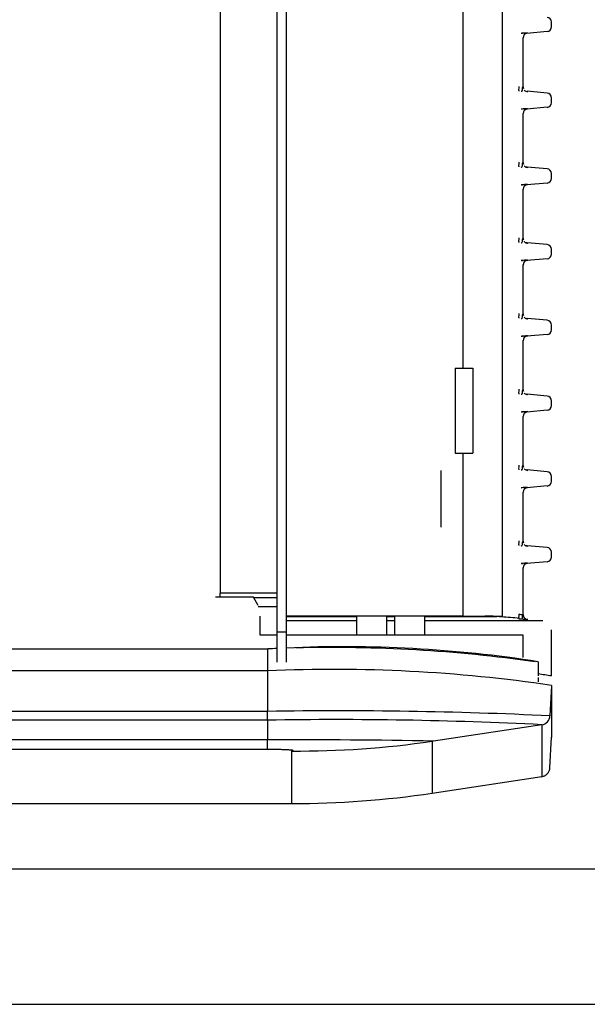
# Model space of a CAD drawing. Extents: x 40 to 193, y 48 to 252.
# Drawn here: x 173 to 179, y 143 to 153 of the extents above; entities that cross this region are included whole.
import ezdxf

# ---------------------------------------------------------------- set-up
doc = ezdxf.new("R2010")
doc.units = 0
for name, color, linetype in [('____MSBR', 7, 'CONTINUOUS'), ('____MSBR_14', 7, 'CONTINUOUS'), ('____MSBR_15', 7, 'CONTINUOUS'), ('____MSBR_38', 7, 'CONTINUOUS'), ('____MSBR_48', 7, 'CONTINUOUS'), ('____MSBR_49', 7, 'CONTINUOUS'), ('DEFAULT', 7, 'CONTINUOUS')]:
    doc.layers.add(name, color=color, linetype=linetype)

# ---------------------------------------------------------------- blocks, each defined once
blk = doc.blocks.new('SE1')
at = {"layer": '____MSBR', "color": 7, "linetype": 'CONTINUOUS'}
for p, q in [((175.92, 147.344), (175.52, 147.344)), ((175.97, 147.257), (175.92, 147.344)), ((141.045, 146.798), (176.07, 146.798)), ((176.07, 146.798), (176.07, 146.565)), ((176.07, 146.565), (140.745, 146.565)), ((176.07, 146.565), (176.07, 146.138)), ((179.07, 146.412), (179.054, 146.09)), ((179.07, 146.412), (179.07, 145.863)), ((176.07, 146.138), (140.745, 146.138)), ((176.07, 146.044), (176.07, 146.138)), ((176.07, 146.044), (140.745, 146.044)), ((176.07, 146.044), (176.07, 145.836)), ((178.969, 145.997), (177.822, 145.825)), ((178.969, 145.997), (178.969, 145.449)), ((176.07, 145.836), (123.019, 145.836)), ((176.07, 145.736), (176.07, 145.836)), ((177.822, 145.825), (177.808, 145.823)), ((177.808, 145.823), (177.808, 145.274)), ((179.054, 145.542), (179.07, 145.864)), ((176.07, 145.736), (170.849, 145.736)), ((176.325, 145.164), (176.325, 145.72)), ((177.808, 145.274), (178.969, 145.449)), ((171.929, 145.164), (176.325, 145.164))]:
    blk.add_line(p, q, dxfattribs=at)
for centre, radius, start, end in [((176.746, 131.463), 15.35, 92.147, 92.5208), ((176.746, 131.463), 15.35, 81.9426, 91.4033), ((176.777, 130.874), 15.707, 81.6022, 92.5768), ((176.804, 98.752), 47.392, 87.2792, 90.8868), ((176.81, 103.027), 43.024, 87.1248, 90.9856), ((178.954, 146.095), 0.1, 278.5153, 357.0322), ((176.446, 68.506), 77.331, 88.9806, 90.27824), ((176.394, 155.434), 9.715, 269.5884, 278.3671), ((176.325, 155.164), 10, 270, 278.5308)]:
    blk.add_arc(centre, radius, start, end, dxfattribs=at)
blk.add_open_spline([(176.325, 145.72), (176.326, 145.72), (176.328, 145.72), (176.332, 145.721), (176.336, 145.721), (176.339, 145.722), (176.341, 145.723), (176.341, 145.724), (176.34, 145.725), (176.338, 145.725), (176.334, 145.726), (176.329, 145.727), (176.322, 145.728), (176.313, 145.729), (176.302, 145.73), (176.289, 145.731), (176.274, 145.732), (176.256, 145.733), (176.235, 145.733), (176.213, 145.734), (176.187, 145.735), (176.16, 145.735), (176.131, 145.736), (176.101, 145.736), (176.081, 145.736), (176.07, 145.736)], degree=3, dxfattribs=at)
blk.add_open_spline([(178.968, 145.448), (178.98, 145.451), (179.001, 145.457), (179.029, 145.479), (179.049, 145.509), (179.052, 145.531), (179.054, 145.543)], degree=3, knots=[0, 0, 0, 0, 0.242349, 0.499983, 0.757626, 1, 1, 1, 1], dxfattribs=at)
at = {"layer": '____MSBR_14', "color": 7, "linetype": 'CONTINUOUS'}
for p, q in [((176.17, 147.031), (176.17, 161.357)), ((176.27, 147.031), (176.27, 161.357)), ((178.554, 147.144), (178.554, 161.244)), ((178.133, 153.664), (178.133, 149.764)), ((178.77, 153.252), (178.77, 153.254)), ((178.77, 152.736), (178.77, 153.252)), ((178.774, 153.271), (178.774, 153.269)), ((178.77, 152.734), (178.77, 152.736)), ((178.809, 152.685), (178.816, 152.684)), ((178.774, 152.471), (178.774, 152.469)), ((178.77, 152.452), (178.77, 152.454)), ((178.77, 151.936), (178.77, 152.452)), ((178.77, 151.934), (178.77, 151.936)), ((178.809, 151.885), (178.816, 151.884)), ((178.77, 151.652), (178.77, 151.654)), ((178.77, 151.136), (178.77, 151.652)), ((178.774, 151.671), (178.774, 151.669)), ((178.77, 151.134), (178.77, 151.136)), ((178.809, 151.085), (178.816, 151.084)), ((178.77, 150.852), (178.77, 150.854)), ((178.77, 150.336), (178.77, 150.852)), ((178.774, 150.871), (178.774, 150.869)), ((178.77, 150.334), (178.77, 150.336)), ((178.809, 150.285), (178.816, 150.284)), ((178.77, 150.052), (178.77, 150.054)), ((178.77, 149.536), (178.77, 150.052)), ((178.774, 150.071), (178.774, 150.069)), ((178.051, 149.764), (178.051, 148.864)), ((178.051, 149.764), (178.24, 149.764)), ((178.24, 149.764), (178.24, 148.864)), ((178.77, 149.534), (178.77, 149.536)), ((178.809, 149.485), (178.816, 149.484)), ((178.77, 149.252), (178.77, 149.254)), ((178.77, 148.736), (178.77, 149.252)), ((178.774, 149.271), (178.774, 149.269)), ((178.051, 148.864), (178.24, 148.864)), ((178.133, 148.864), (178.133, 147.144)), ((178.77, 148.734), (178.77, 148.736)), ((177.901, 148.684), (177.901, 148.084)), ((178.809, 148.685), (178.816, 148.684)), ((178.77, 148.452), (178.77, 148.454)), ((178.77, 147.936), (178.77, 148.452)), ((178.774, 148.471), (178.774, 148.469)), ((178.77, 147.934), (178.77, 147.936)), ((178.809, 147.885), (178.816, 147.884)), ((178.77, 147.652), (178.77, 147.654)), ((178.77, 147.162), (178.77, 147.652)), ((178.774, 147.671), (178.774, 147.669)), ((176.17, 147.244), (175.97, 147.244)), ((175.99, 146.944), (175.99, 147.144)), ((178.133, 147.144), (176.27, 147.144)), ((176.27, 147.14), (177.01, 147.14)), ((176.27, 147.099), (177.01, 147.099)), ((177.01, 147.144), (177.01, 146.944)), ((177.33, 146.944), (177.33, 147.144)), ((177.33, 147.14), (177.41, 147.14)), ((177.33, 147.099), (177.41, 147.099)), ((177.41, 147.144), (177.41, 146.944)), ((177.73, 146.944), (177.73, 147.144)), ((177.73, 147.14), (178.494, 147.14)), ((177.73, 147.099), (178.979, 147.099)), ((178.133, 147.144), (178.554, 147.144)), ((178.77, 147.16), (178.77, 147.162)), ((178.809, 147.111), (178.816, 147.11)), ((176.17, 146.978), (176.17, 147.031)), ((176.17, 146.657), (176.17, 146.978)), ((176.17, 146.978), (176.27, 146.978)), ((176.27, 146.978), (176.27, 147.031)), ((176.27, 146.657), (176.27, 146.978)), ((179.07, 146.512), (179.07, 147)), ((176.17, 146.944), (175.99, 146.944)), ((178.77, 146.944), (176.27, 146.944)), ((178.77, 146.708), (178.77, 146.944)), ((178.931, 146.663), (178.931, 146.512)), ((178.931, 146.495), (178.931, 146.45))]:
    blk.add_line(p, q, dxfattribs=at)
for centre, radius, start, end in [((178.874, 151.787), 1.518, 92.2913, 94.4734), ((178.82, 153.252), 0.05, 95.004, 179.9954), ((178.819, 153.256), 0.0477, 94.5518, 145.4033), ((178.8, 152.868), 0.387, 94.359, 95.0354), ((178.82, 152.736), 0.05, 180.0049, 200.2945), ((178.82, 152.733), 0.0493, 217.2871, 256.684), ((178.819, 152.732), 0.0448, 265.0135, 269.6165), ((178.874, 150.987), 1.518, 92.2913, 94.4734), ((178.82, 152.452), 0.05, 95.004, 179.9954), ((178.819, 152.456), 0.0477, 94.5518, 145.4033), ((178.819, 152.456), 0.0448, 90.3835, 94.9865), ((178.8, 152.068), 0.387, 94.359, 95.0354), ((178.82, 151.936), 0.05, 180.0049, 200.2945), ((178.82, 151.933), 0.0493, 217.2871, 256.684), ((178.819, 151.932), 0.0448, 245.2125, 263.0132), ((178.819, 151.932), 0.0448, 265.0135, 269.6165), ((178.819, 151.932), 0.0448, 265.0135, 269.6165), ((178.874, 150.187), 1.518, 92.2913, 94.4734), ((178.8, 151.268), 0.387, 94.359, 95.0354), ((178.82, 151.652), 0.05, 95.004, 179.9954), ((178.819, 151.656), 0.0477, 94.5518, 145.4033), ((178.819, 151.656), 0.0448, 90.3835, 94.9865), ((178.82, 151.136), 0.05, 180.0049, 200.2945), ((178.82, 151.133), 0.0493, 217.2871, 256.684), ((178.819, 151.132), 0.0448, 245.2125, 262.679), ((178.819, 151.132), 0.0448, 265.0135, 269.6165), ((178.819, 151.132), 0.0448, 265.0135, 269.6165), ((178.874, 149.387), 1.518, 92.2913, 94.4734), ((178.8, 150.468), 0.387, 94.359, 95.0354), ((178.82, 150.852), 0.05, 95.004, 179.9954), ((178.819, 150.856), 0.0477, 94.5518, 145.4033), ((178.819, 150.856), 0.0448, 90.3835, 94.9865), ((178.82, 150.336), 0.05, 180.0049, 200.2945), ((178.82, 150.333), 0.0493, 217.2871, 256.684), ((178.819, 150.332), 0.0448, 245.2125, 262.679), ((178.819, 150.332), 0.0448, 265.0135, 269.6165), ((178.819, 150.332), 0.0448, 265.0135, 269.6165), ((178.874, 148.587), 1.518, 92.2913, 94.4734), ((178.82, 150.052), 0.05, 95.004, 179.9954), ((178.819, 150.056), 0.0477, 94.5518, 145.4033), ((178.819, 150.056), 0.0448, 90.3835, 94.9865), ((178.8, 149.668), 0.387, 94.359, 95.0354), ((178.82, 149.536), 0.05, 180.0049, 200.2945), ((178.82, 149.533), 0.0493, 217.2871, 256.684), ((178.819, 149.532), 0.0448, 245.2125, 262.679), ((178.819, 149.532), 0.0448, 265.0135, 269.6165), ((178.819, 149.532), 0.0448, 265.0135, 269.6165), ((178.874, 147.787), 1.518, 92.2913, 94.4734), ((178.8, 148.868), 0.387, 94.359, 95.0354), ((178.82, 149.252), 0.05, 95.004, 179.9954), ((178.819, 149.256), 0.0477, 94.5518, 145.4033), ((178.819, 149.256), 0.0448, 90.3835, 94.9865), ((178.82, 148.736), 0.05, 180.0049, 200.2945), ((178.82, 148.733), 0.0493, 217.2871, 256.684), ((178.819, 148.732), 0.0448, 245.2125, 262.679), ((178.819, 148.732), 0.0448, 265.0135, 269.6165), ((178.874, 146.987), 1.518, 92.2913, 94.4734), ((178.8, 148.068), 0.387, 94.359, 95.0354), ((178.82, 148.452), 0.05, 95.004, 179.9954), ((178.819, 148.456), 0.0477, 94.5518, 145.4033), ((178.819, 148.456), 0.0448, 90.3835, 94.9865), ((178.819, 148.456), 0.0448, 90.3835, 94.9865), ((178.82, 147.936), 0.05, 180.0049, 200.2945), ((178.82, 147.933), 0.0493, 217.2871, 256.684), ((178.819, 147.932), 0.0448, 245.2125, 262.679), ((178.819, 147.932), 0.0448, 265.0135, 269.6165), ((178.819, 147.932), 0.0448, 265.0135, 269.6165), ((178.874, 146.187), 1.518, 92.2913, 94.4734), ((178.82, 147.652), 0.05, 95.004, 179.9954), ((178.819, 147.656), 0.0477, 94.5518, 145.4033), ((178.819, 147.656), 0.0448, 90.3835, 94.9865), ((178.8, 147.268), 0.387, 94.359, 95.0354), ((178.8, 147.545), 0.387, 258.8092, 265.641), ((178.367, 145.142), 2.002, 85.0026, 90.0002), ((-628.516, -9081.423), 9263.782, 85.0009005, 85.0020721), ((178.874, 148.627), 1.518, 264.3663, 267.8196), ((178.82, 147.162), 0.05, 180.0049, 200.4184), ((178.82, 147.159), 0.0493, 217.287, 256.684), ((178.819, 147.158), 0.0448, 264.5221, 269.6165), ((176.875, 133.378), 13.443, 81.2024, 92.5755), ((176.88, 132.507), 14.175, 81.111, 81.693)]:
    blk.add_arc(centre, radius, start, end, dxfattribs=at)
for centre, major_axis, ratio, start_param, end_param in [((178.82, 153.254), (0.05, 0), 0.999896, 2.480158, 2.787288), ((178.729, 152.74), (-0.0042, -0.0498), 0.086852, 4.719693, 6.265165), ((178.82, 152.454), (0.05, 0), 0.999896, 2.480158, 2.787288), ((178.729, 151.94), (-0.0042, -0.0498), 0.086852, 4.719693, 6.265165), ((178.82, 151.654), (0.05, 0), 0.999896, 2.480158, 2.787288), ((178.729, 151.14), (-0.0042, -0.0498), 0.086852, 4.719693, 6.265165), ((178.82, 150.854), (0.05, 0), 0.999896, 2.480158, 2.787288), ((178.729, 150.34), (-0.0042, -0.0498), 0.086852, 4.719693, 6.265165), ((178.82, 150.054), (0.05, 0), 0.999896, 2.480158, 2.787288), ((178.729, 149.54), (-0.0042, -0.0498), 0.086852, 4.719693, 6.265165), ((178.82, 149.254), (0.05, 0), 0.999896, 2.480158, 2.787288), ((178.729, 148.74), (-0.0042, -0.0498), 0.086852, 4.719693, 6.265165), ((178.82, 148.454), (0.05, 0), 0.999896, 2.480158, 2.787288), ((178.729, 147.94), (-0.0042, -0.0498), 0.086852, 4.719693, 6.265165), ((178.82, 147.654), (0.05, 0), 0.999896, 2.480158, 2.787288), ((178.729, 147.166), (-0.0042, -0.0498), 0.086852, 4.719693, 6.265165), ((178.82, 147.16), (0.05, 0), 0.999896, 3.141593, 3.80302), ((178.82, 147.16), (0.05, 0), 0.999896, 3.85531, 4.626321)]:
    blk.add_ellipse(centre, major_axis=major_axis, ratio=ratio, start_param=start_param, end_param=end_param, dxfattribs=at)
for points, knots in [([(178.762, 153.294), (178.761, 153.295), (178.76, 153.298), (178.755, 153.3), (178.751, 153.299), (178.749, 153.299)], [0.6133041, 0.6133041, 0.6133041, 0.6133041, 0.7234655, 0.8599672, 1, 1, 1, 1]), ([(178.749, 152.688), (178.751, 152.688), (178.755, 152.688), (178.761, 152.691), (178.764, 152.699), (178.764, 152.716), (178.766, 152.728), (178.767, 152.734)], [0, 0, 0, 0, 0.140033, 0.276534, 0.536639, 0.778975, 1, 1, 1, 1]), ([(178.762, 152.494), (178.761, 152.495), (178.76, 152.498), (178.755, 152.5), (178.751, 152.499), (178.749, 152.499)], [0.6133041, 0.6133041, 0.6133041, 0.6133041, 0.7234655, 0.8599672, 1, 1, 1, 1]), ([(178.749, 151.888), (178.751, 151.888), (178.755, 151.888), (178.761, 151.891), (178.764, 151.899), (178.764, 151.916), (178.766, 151.928), (178.767, 151.934)], [0, 0, 0, 0, 0.140033, 0.276534, 0.536639, 0.778975, 1, 1, 1, 1]), ([(178.762, 151.694), (178.761, 151.695), (178.76, 151.698), (178.755, 151.7), (178.751, 151.699), (178.749, 151.699)], [0.6133041, 0.6133041, 0.6133041, 0.6133041, 0.7234655, 0.8599672, 1, 1, 1, 1]), ([(178.749, 151.088), (178.751, 151.088), (178.755, 151.088), (178.761, 151.091), (178.764, 151.099), (178.764, 151.116), (178.766, 151.128), (178.767, 151.134)], [0, 0, 0, 0, 0.140033, 0.276534, 0.536639, 0.778975, 1, 1, 1, 1]), ([(178.762, 150.894), (178.761, 150.895), (178.76, 150.898), (178.755, 150.9), (178.751, 150.899), (178.749, 150.899)], [0.6133041, 0.6133041, 0.6133041, 0.6133041, 0.7234655, 0.8599672, 1, 1, 1, 1]), ([(178.749, 150.288), (178.751, 150.288), (178.755, 150.288), (178.761, 150.291), (178.764, 150.299), (178.764, 150.316), (178.766, 150.328), (178.767, 150.334)], [0, 0, 0, 0, 0.140033, 0.276534, 0.536639, 0.778975, 1, 1, 1, 1]), ([(178.762, 150.094), (178.761, 150.095), (178.76, 150.098), (178.755, 150.1), (178.751, 150.099), (178.749, 150.099)], [0.6133041, 0.6133041, 0.6133041, 0.6133041, 0.7234655, 0.8599672, 1, 1, 1, 1]), ([(178.749, 149.488), (178.751, 149.488), (178.755, 149.488), (178.761, 149.491), (178.764, 149.499), (178.764, 149.516), (178.766, 149.528), (178.767, 149.534)], [0, 0, 0, 0, 0.140033, 0.276534, 0.536639, 0.778975, 1, 1, 1, 1]), ([(178.762, 149.294), (178.761, 149.295), (178.76, 149.298), (178.755, 149.3), (178.751, 149.299), (178.749, 149.299)], [0.6133041, 0.6133041, 0.6133041, 0.6133041, 0.7234655, 0.8599672, 1, 1, 1, 1]), ([(178.749, 148.688), (178.751, 148.688), (178.755, 148.688), (178.761, 148.691), (178.764, 148.699), (178.764, 148.716), (178.766, 148.728), (178.767, 148.734)], [0, 0, 0, 0, 0.140033, 0.276534, 0.536639, 0.778975, 1, 1, 1, 1]), ([(178.762, 148.494), (178.761, 148.495), (178.76, 148.498), (178.755, 148.5), (178.751, 148.499), (178.749, 148.499)], [0.6133041, 0.6133041, 0.6133041, 0.6133041, 0.7234655, 0.8599672, 1, 1, 1, 1]), ([(178.749, 147.888), (178.751, 147.888), (178.755, 147.888), (178.761, 147.891), (178.764, 147.899), (178.764, 147.916), (178.766, 147.928), (178.767, 147.934)], [0, 0, 0, 0, 0.140033, 0.276534, 0.536639, 0.778975, 1, 1, 1, 1]), ([(178.762, 147.694), (178.761, 147.695), (178.76, 147.698), (178.755, 147.7), (178.751, 147.699), (178.749, 147.699)], [0.6133041, 0.6133041, 0.6133041, 0.6133041, 0.7234655, 0.8599672, 1, 1, 1, 1]), ([(178.749, 147.115), (178.751, 147.114), (178.755, 147.114), (178.761, 147.117), (178.764, 147.125), (178.764, 147.142), (178.766, 147.154), (178.767, 147.16)], [0, 0, 0, 0, 0.140033, 0.276534, 0.536639, 0.778975, 1, 1, 1, 1])]:
    blk.add_open_spline(points, degree=3, knots=knots, dxfattribs=at)
at = {"layer": '____MSBR_15', "color": 7, "linetype": 'CONTINUOUS'}
for p, q in [((179.07, 153.368), (179.07, 153.419)), ((179.025, 153.319), (178.81, 153.3)), ((179.025, 152.669), (178.813, 152.688)), ((179.07, 152.568), (179.07, 152.619)), ((179.025, 152.519), (178.81, 152.5)), ((179.025, 151.869), (178.813, 151.888)), ((179.07, 151.768), (179.07, 151.819)), ((179.025, 151.719), (178.81, 151.7)), ((179.025, 151.069), (178.813, 151.088)), ((179.07, 150.968), (179.07, 151.019)), ((179.025, 150.919), (178.81, 150.9)), ((179.025, 150.269), (178.813, 150.288)), ((179.07, 150.168), (179.07, 150.219)), ((179.025, 150.119), (178.81, 150.1)), ((179.025, 149.469), (178.813, 149.488)), ((179.07, 149.368), (179.07, 149.419)), ((179.025, 149.319), (178.81, 149.3)), ((179.025, 148.669), (178.813, 148.688)), ((179.025, 148.519), (178.81, 148.5)), ((179.07, 148.568), (179.07, 148.619)), ((175.57, 148.234), (175.57, 147.386)), ((179.025, 147.869), (178.813, 147.888)), ((179.07, 147.768), (179.07, 147.819)), ((179.025, 147.719), (178.81, 147.7)), ((176.17, 147.386), (175.57, 147.386)), ((175.57, 147.344), (175.57, 147.386)), ((176.17, 147.336), (175.925, 147.336))]:
    blk.add_line(p, q, dxfattribs=at)
for centre, start, end in [((179.02, 153.419), 0, 85), ((179.02, 153.368), 275, 0), ((179.02, 152.619), 0, 85), ((179.02, 152.568), 275, 360), ((179.02, 151.819), 0, 85), ((179.02, 151.768), 275, 0), ((179.02, 151.019), 0, 85), ((179.02, 150.968), 275, 0), ((179.02, 150.219), 0, 85), ((179.02, 150.168), 275, 0), ((179.02, 149.419), 0, 85), ((179.02, 149.368), 275, 0), ((179.02, 148.619), 0, 85), ((179.02, 148.568), 275, 0), ((179.02, 147.819), 0, 85), ((179.02, 147.768), 275, 0)]:
    blk.add_arc(centre, 0.05, start, end, dxfattribs=at)
at = {"layer": '____MSBR_38', "color": 7, "linetype": 'CONTINUOUS'}
for p, q in [((175.92, 147.344), (175.52, 147.344)), ((175.97, 147.257), (175.92, 147.344)), ((141.045, 146.798), (176.07, 146.798)), ((176.07, 146.798), (176.07, 146.565)), ((176.07, 146.565), (140.745, 146.565)), ((176.07, 146.565), (176.07, 146.138)), ((179.07, 146.412), (179.054, 146.09)), ((179.07, 146.412), (179.07, 145.863)), ((176.07, 146.138), (140.745, 146.138)), ((176.07, 146.044), (176.07, 146.138)), ((176.07, 146.044), (140.745, 146.044)), ((176.07, 146.044), (176.07, 145.836)), ((178.969, 145.997), (177.822, 145.825)), ((178.969, 145.997), (178.969, 145.449)), ((176.07, 145.836), (123.019, 145.836)), ((176.07, 145.736), (176.07, 145.836)), ((177.822, 145.825), (177.808, 145.823)), ((177.808, 145.823), (177.808, 145.274)), ((179.054, 145.542), (179.07, 145.864)), ((176.07, 145.736), (170.849, 145.736)), ((176.325, 145.164), (176.325, 145.72)), ((177.808, 145.274), (178.969, 145.449)), ((171.929, 145.164), (176.325, 145.164))]:
    blk.add_line(p, q, dxfattribs=at)
for centre, radius, start, end in [((176.746, 131.463), 15.35, 92.147, 92.5208), ((176.746, 131.463), 15.35, 81.9426, 91.4033), ((176.777, 130.874), 15.707, 81.6022, 92.5768), ((176.804, 98.752), 47.392, 87.2792, 90.8868), ((176.81, 103.027), 43.024, 87.1248, 90.9856), ((178.954, 146.095), 0.1, 278.5153, 357.0322), ((176.446, 68.506), 77.331, 88.9806, 90.27824), ((176.394, 155.434), 9.715, 269.5884, 278.3671), ((176.325, 155.164), 10, 270, 278.5308)]:
    blk.add_arc(centre, radius, start, end, dxfattribs=at)
blk.add_open_spline([(176.325, 145.72), (176.326, 145.72), (176.328, 145.72), (176.332, 145.721), (176.336, 145.721), (176.339, 145.722), (176.341, 145.723), (176.341, 145.724), (176.34, 145.725), (176.338, 145.725), (176.334, 145.726), (176.329, 145.727), (176.322, 145.728), (176.313, 145.729), (176.302, 145.73), (176.289, 145.731), (176.274, 145.732), (176.256, 145.733), (176.235, 145.733), (176.213, 145.734), (176.187, 145.735), (176.16, 145.735), (176.131, 145.736), (176.101, 145.736), (176.081, 145.736), (176.07, 145.736)], degree=3, dxfattribs=at)
blk.add_open_spline([(178.968, 145.448), (178.98, 145.451), (179.001, 145.457), (179.029, 145.479), (179.049, 145.509), (179.052, 145.531), (179.054, 145.543)], degree=3, knots=[0, 0, 0, 0, 0.242349, 0.499983, 0.757626, 1, 1, 1, 1], dxfattribs=at)
at = {"layer": '____MSBR_48', "color": 7, "linetype": 'CONTINUOUS'}
for p, q in [((176.17, 147.031), (176.17, 161.357)), ((176.27, 147.031), (176.27, 161.357)), ((178.554, 147.144), (178.554, 161.244)), ((178.133, 153.664), (178.133, 149.764)), ((178.77, 153.252), (178.77, 153.254)), ((178.77, 152.736), (178.77, 153.252)), ((178.774, 153.271), (178.774, 153.269)), ((178.77, 152.734), (178.77, 152.736)), ((178.809, 152.685), (178.816, 152.684)), ((178.774, 152.471), (178.774, 152.469)), ((178.77, 152.452), (178.77, 152.454)), ((178.77, 151.936), (178.77, 152.452)), ((178.77, 151.934), (178.77, 151.936)), ((178.809, 151.885), (178.816, 151.884)), ((178.77, 151.652), (178.77, 151.654)), ((178.77, 151.136), (178.77, 151.652)), ((178.774, 151.671), (178.774, 151.669)), ((178.77, 151.134), (178.77, 151.136)), ((178.809, 151.085), (178.816, 151.084)), ((178.77, 150.852), (178.77, 150.854)), ((178.77, 150.336), (178.77, 150.852)), ((178.774, 150.871), (178.774, 150.869)), ((178.77, 150.334), (178.77, 150.336)), ((178.809, 150.285), (178.816, 150.284)), ((178.77, 150.052), (178.77, 150.054)), ((178.77, 149.536), (178.77, 150.052)), ((178.774, 150.071), (178.774, 150.069)), ((178.051, 149.764), (178.051, 148.864)), ((178.051, 149.764), (178.24, 149.764)), ((178.24, 149.764), (178.24, 148.864)), ((178.77, 149.534), (178.77, 149.536)), ((178.809, 149.485), (178.816, 149.484)), ((178.77, 149.252), (178.77, 149.254)), ((178.77, 148.736), (178.77, 149.252)), ((178.774, 149.271), (178.774, 149.269)), ((178.051, 148.864), (178.24, 148.864)), ((178.133, 148.864), (178.133, 147.144)), ((178.77, 148.734), (178.77, 148.736)), ((177.901, 148.684), (177.901, 148.084)), ((178.809, 148.685), (178.816, 148.684)), ((178.77, 148.452), (178.77, 148.454)), ((178.77, 147.936), (178.77, 148.452)), ((178.774, 148.471), (178.774, 148.469)), ((178.77, 147.934), (178.77, 147.936)), ((178.809, 147.885), (178.816, 147.884)), ((178.77, 147.652), (178.77, 147.654)), ((178.77, 147.162), (178.77, 147.652)), ((178.774, 147.671), (178.774, 147.669)), ((176.17, 147.244), (175.97, 147.244)), ((175.99, 146.944), (175.99, 147.144)), ((178.133, 147.144), (176.27, 147.144)), ((176.27, 147.14), (177.01, 147.14)), ((176.27, 147.099), (177.01, 147.099)), ((177.01, 147.144), (177.01, 146.944)), ((177.33, 146.944), (177.33, 147.144)), ((177.33, 147.14), (177.41, 147.14)), ((177.33, 147.099), (177.41, 147.099)), ((177.41, 147.144), (177.41, 146.944)), ((177.73, 146.944), (177.73, 147.144)), ((177.73, 147.14), (178.494, 147.14)), ((177.73, 147.099), (178.979, 147.099)), ((178.133, 147.144), (178.554, 147.144)), ((178.77, 147.16), (178.77, 147.162)), ((178.809, 147.111), (178.816, 147.11)), ((176.17, 146.978), (176.17, 147.031)), ((176.17, 146.657), (176.17, 146.978)), ((176.17, 146.978), (176.27, 146.978)), ((176.27, 146.978), (176.27, 147.031)), ((176.27, 146.657), (176.27, 146.978)), ((179.07, 146.512), (179.07, 147)), ((176.17, 146.944), (175.99, 146.944)), ((178.77, 146.944), (176.27, 146.944)), ((178.77, 146.708), (178.77, 146.944)), ((178.931, 146.663), (178.931, 146.512)), ((178.931, 146.495), (178.931, 146.45))]:
    blk.add_line(p, q, dxfattribs=at)
for centre, radius, start, end in [((178.874, 151.787), 1.518, 92.2913, 94.4734), ((178.82, 153.252), 0.05, 95.004, 179.9954), ((178.819, 153.256), 0.0477, 94.5518, 145.4033), ((178.8, 152.868), 0.387, 94.359, 95.0354), ((178.82, 152.736), 0.05, 180.0049, 200.2945), ((178.82, 152.733), 0.0493, 217.5034, 256.684), ((178.819, 152.732), 0.0448, 265.0135, 269.6165), ((178.874, 150.987), 1.518, 92.2913, 94.4734), ((178.82, 152.452), 0.05, 95.004, 179.9954), ((178.819, 152.456), 0.0477, 94.5518, 145.4033), ((178.819, 152.456), 0.0448, 90.3835, 94.9865), ((178.8, 152.068), 0.387, 94.359, 95.0354), ((178.82, 151.936), 0.05, 180.0049, 200.2945), ((178.82, 151.933), 0.0493, 217.5034, 256.684), ((178.819, 151.932), 0.0448, 265.0135, 269.6165), ((178.874, 150.187), 1.518, 92.2913, 94.4734), ((178.8, 151.268), 0.387, 94.359, 95.0354), ((178.82, 151.652), 0.05, 95.004, 179.9954), ((178.819, 151.656), 0.0477, 94.5518, 145.4033), ((178.819, 151.656), 0.0448, 90.3835, 94.9865), ((178.82, 151.136), 0.05, 180.0049, 200.2945), ((178.82, 151.133), 0.0493, 217.5034, 256.684), ((178.819, 151.132), 0.0448, 265.0135, 269.6165), ((178.819, 151.132), 0.0448, 265.0135, 269.6165), ((178.874, 149.387), 1.518, 92.2913, 94.4734), ((178.8, 150.468), 0.387, 94.359, 95.0354), ((178.82, 150.852), 0.05, 95.004, 179.9954), ((178.819, 150.856), 0.0477, 94.5518, 145.4033), ((178.819, 150.856), 0.0448, 90.3835, 94.9865), ((178.82, 150.336), 0.05, 180.0049, 200.2945), ((178.82, 150.333), 0.0493, 217.5034, 256.684), ((178.819, 150.332), 0.0448, 265.0135, 269.6165), ((178.874, 148.587), 1.518, 92.2913, 94.4734), ((178.82, 150.052), 0.05, 95.004, 179.9954), ((178.819, 150.056), 0.0477, 94.5518, 145.4033), ((178.819, 150.056), 0.0448, 90.3835, 94.9865), ((178.8, 149.668), 0.387, 94.359, 95.0354), ((178.82, 149.536), 0.05, 180.0049, 200.2945), ((178.82, 149.533), 0.0493, 217.5034, 256.684), ((178.819, 149.532), 0.0448, 265.0135, 269.6165), ((178.819, 149.532), 0.0448, 265.0135, 269.6165), ((178.874, 147.787), 1.518, 92.2913, 94.4734), ((178.8, 148.868), 0.387, 94.359, 95.0354), ((178.82, 149.252), 0.05, 95.004, 179.9954), ((178.819, 149.256), 0.0477, 94.5518, 145.4033), ((178.819, 149.256), 0.0448, 90.3835, 94.9865), ((178.82, 148.736), 0.05, 180.0049, 200.2945), ((178.82, 148.733), 0.0493, 217.5034, 256.684), ((178.819, 148.732), 0.0448, 265.0135, 269.6165), ((178.874, 146.987), 1.518, 92.2913, 94.4734), ((178.8, 148.068), 0.387, 94.359, 95.0354), ((178.82, 148.452), 0.05, 95.004, 179.9954), ((178.819, 148.456), 0.0477, 94.5518, 145.4033), ((178.819, 148.456), 0.0448, 90.3835, 94.9865), ((178.819, 148.456), 0.0448, 90.3835, 94.9865), ((178.82, 147.936), 0.05, 180.0049, 200.2945), ((178.82, 147.933), 0.0493, 217.5034, 256.684), ((178.819, 147.932), 0.0448, 265.0135, 269.6165), ((178.819, 147.932), 0.0448, 265.0135, 269.6165), ((178.874, 146.187), 1.518, 92.2913, 94.4734), ((178.82, 147.652), 0.05, 95.004, 179.9954), ((178.819, 147.656), 0.0477, 94.5518, 145.4033), ((178.819, 147.656), 0.0448, 90.3835, 94.9865), ((178.8, 147.268), 0.387, 94.359, 95.0354), ((178.8, 147.545), 0.387, 258.8092, 265.641), ((178.367, 145.142), 2.002, 85.0026, 90.0002), ((-628.516, -9081.423), 9263.782, 85.0009005, 85.0020721), ((178.874, 148.627), 1.518, 264.3663, 267.8196), ((178.82, 147.162), 0.05, 180.0049, 200.4184), ((178.82, 147.159), 0.0493, 217.5034, 256.684), ((178.819, 147.158), 0.0448, 264.5221, 269.6165), ((178.819, 147.158), 0.0448, 264.8973, 269.6165), ((176.875, 133.378), 13.443, 81.2024, 92.5755), ((176.88, 132.507), 14.175, 81.111, 81.693)]:
    blk.add_arc(centre, radius, start, end, dxfattribs=at)
for centre, major_axis, ratio, start_param, end_param in [((178.82, 153.254), (0.05, 0), 0.999896, 2.480158, 2.787288), ((178.729, 152.74), (-0.0042, -0.0498), 0.086852, 4.719693, 6.265165), ((178.82, 152.454), (0.05, 0), 0.999896, 2.480158, 2.787288), ((178.729, 151.94), (-0.0042, -0.0498), 0.086852, 4.719693, 6.265165), ((178.82, 151.654), (0.05, 0), 0.999896, 2.480158, 2.787288), ((178.729, 151.14), (-0.0042, -0.0498), 0.086852, 4.719693, 6.265165), ((178.82, 150.854), (0.05, 0), 0.999896, 2.480158, 2.787288), ((178.729, 150.34), (-0.0042, -0.0498), 0.086852, 4.719693, 6.265165), ((178.82, 150.054), (0.05, 0), 0.999896, 2.480158, 2.787288), ((178.729, 149.54), (-0.0042, -0.0498), 0.086852, 4.719693, 6.265165), ((178.82, 149.254), (0.05, 0), 0.999896, 2.480158, 2.787288), ((178.729, 148.74), (-0.0042, -0.0498), 0.086852, 4.719693, 6.265165), ((178.82, 148.454), (0.05, 0), 0.999896, 2.480158, 2.787288), ((178.729, 147.94), (-0.0042, -0.0498), 0.086852, 4.719693, 6.265165), ((178.82, 147.654), (0.05, 0), 0.999896, 2.480158, 2.787288), ((178.729, 147.166), (-0.0042, -0.0498), 0.086852, 4.719693, 6.265165), ((178.82, 147.16), (0.05, 0), 0.999896, 3.141593, 3.80302), ((178.82, 147.16), (0.05, 0), 0.999896, 3.85531, 4.626321)]:
    blk.add_ellipse(centre, major_axis=major_axis, ratio=ratio, start_param=start_param, end_param=end_param, dxfattribs=at)
for points, knots in [([(178.762, 153.294), (178.761, 153.295), (178.76, 153.298), (178.755, 153.3), (178.751, 153.299), (178.749, 153.299)], [0.6133041, 0.6133041, 0.6133041, 0.6133041, 0.7234655, 0.8599672, 1, 1, 1, 1]), ([(178.749, 152.688), (178.751, 152.688), (178.755, 152.688), (178.761, 152.691), (178.764, 152.699), (178.764, 152.716), (178.766, 152.728), (178.767, 152.734)], [0, 0, 0, 0, 0.140033, 0.276534, 0.536639, 0.778975, 1, 1, 1, 1]), ([(178.762, 152.494), (178.761, 152.495), (178.76, 152.498), (178.755, 152.5), (178.751, 152.499), (178.749, 152.499)], [0.6133041, 0.6133041, 0.6133041, 0.6133041, 0.7234655, 0.8599672, 1, 1, 1, 1]), ([(178.749, 151.888), (178.751, 151.888), (178.755, 151.888), (178.761, 151.891), (178.764, 151.899), (178.764, 151.916), (178.766, 151.928), (178.767, 151.934)], [0, 0, 0, 0, 0.140033, 0.276534, 0.536639, 0.778975, 1, 1, 1, 1]), ([(178.762, 151.694), (178.761, 151.695), (178.76, 151.698), (178.755, 151.7), (178.751, 151.699), (178.749, 151.699)], [0.6133041, 0.6133041, 0.6133041, 0.6133041, 0.7234655, 0.8599672, 1, 1, 1, 1]), ([(178.749, 151.088), (178.751, 151.088), (178.755, 151.088), (178.761, 151.091), (178.764, 151.099), (178.764, 151.116), (178.766, 151.128), (178.767, 151.134)], [0, 0, 0, 0, 0.140033, 0.276534, 0.536639, 0.778975, 1, 1, 1, 1]), ([(178.762, 150.894), (178.761, 150.895), (178.76, 150.898), (178.755, 150.9), (178.751, 150.899), (178.749, 150.899)], [0.6133041, 0.6133041, 0.6133041, 0.6133041, 0.7234655, 0.8599672, 1, 1, 1, 1]), ([(178.749, 150.288), (178.751, 150.288), (178.755, 150.288), (178.761, 150.291), (178.764, 150.299), (178.764, 150.316), (178.766, 150.328), (178.767, 150.334)], [0, 0, 0, 0, 0.140033, 0.276534, 0.536639, 0.778975, 1, 1, 1, 1]), ([(178.762, 150.094), (178.761, 150.095), (178.76, 150.098), (178.755, 150.1), (178.751, 150.099), (178.749, 150.099)], [0.6133041, 0.6133041, 0.6133041, 0.6133041, 0.7234655, 0.8599672, 1, 1, 1, 1]), ([(178.749, 149.488), (178.751, 149.488), (178.755, 149.488), (178.761, 149.491), (178.764, 149.499), (178.764, 149.516), (178.766, 149.528), (178.767, 149.534)], [0, 0, 0, 0, 0.140033, 0.276534, 0.536639, 0.778975, 1, 1, 1, 1]), ([(178.762, 149.294), (178.761, 149.295), (178.76, 149.298), (178.755, 149.3), (178.751, 149.299), (178.749, 149.299)], [0.6133041, 0.6133041, 0.6133041, 0.6133041, 0.7234655, 0.8599672, 1, 1, 1, 1]), ([(178.749, 148.688), (178.751, 148.688), (178.755, 148.688), (178.761, 148.691), (178.764, 148.699), (178.764, 148.716), (178.766, 148.728), (178.767, 148.734)], [0, 0, 0, 0, 0.140033, 0.276534, 0.536639, 0.778975, 1, 1, 1, 1]), ([(178.762, 148.494), (178.761, 148.495), (178.76, 148.498), (178.755, 148.5), (178.751, 148.499), (178.749, 148.499)], [0.6133041, 0.6133041, 0.6133041, 0.6133041, 0.7234655, 0.8599672, 1, 1, 1, 1]), ([(178.749, 147.888), (178.751, 147.888), (178.755, 147.888), (178.761, 147.891), (178.764, 147.899), (178.764, 147.916), (178.766, 147.928), (178.767, 147.934)], [0, 0, 0, 0, 0.140033, 0.276534, 0.536639, 0.778975, 1, 1, 1, 1]), ([(178.762, 147.694), (178.761, 147.695), (178.76, 147.698), (178.755, 147.7), (178.751, 147.699), (178.749, 147.699)], [0.6133041, 0.6133041, 0.6133041, 0.6133041, 0.7234655, 0.8599672, 1, 1, 1, 1]), ([(178.749, 147.115), (178.751, 147.114), (178.755, 147.114), (178.761, 147.117), (178.764, 147.125), (178.764, 147.142), (178.766, 147.154), (178.767, 147.16)], [0, 0, 0, 0, 0.140033, 0.276534, 0.536639, 0.778975, 1, 1, 1, 1])]:
    blk.add_open_spline(points, degree=3, knots=knots, dxfattribs=at)
at = {"layer": '____MSBR_49', "color": 7, "linetype": 'CONTINUOUS'}
for p, q in [((175.57, 160.764), (175.57, 147.386)), ((179.07, 153.368), (179.07, 153.419)), ((179.025, 153.319), (178.81, 153.3)), ((179.025, 152.669), (178.813, 152.688)), ((179.07, 152.568), (179.07, 152.619)), ((179.025, 152.519), (178.81, 152.5)), ((179.025, 151.869), (178.813, 151.888)), ((179.07, 151.768), (179.07, 151.819)), ((179.025, 151.719), (178.81, 151.7)), ((179.025, 151.069), (178.813, 151.088)), ((179.07, 150.968), (179.07, 151.019)), ((179.025, 150.919), (178.81, 150.9)), ((179.025, 150.269), (178.813, 150.288)), ((179.07, 150.168), (179.07, 150.219)), ((179.025, 150.119), (178.81, 150.1)), ((179.025, 149.469), (178.813, 149.488)), ((179.07, 149.368), (179.07, 149.419)), ((179.025, 149.319), (178.81, 149.3)), ((179.025, 148.669), (178.813, 148.688)), ((179.025, 148.519), (178.81, 148.5)), ((179.07, 148.568), (179.07, 148.619)), ((179.025, 147.869), (178.813, 147.888)), ((179.07, 147.768), (179.07, 147.819)), ((179.025, 147.719), (178.81, 147.7)), ((176.17, 147.386), (175.57, 147.386)), ((175.57, 147.344), (175.57, 147.386)), ((176.17, 147.336), (175.925, 147.336))]:
    blk.add_line(p, q, dxfattribs=at)
for centre, start, end in [((179.02, 153.419), 0, 85), ((179.02, 153.368), 275, 0), ((179.02, 152.619), 0, 85), ((179.02, 152.568), 275, 360), ((179.02, 151.819), 0, 85), ((179.02, 151.768), 275, 0), ((179.02, 151.019), 0, 85), ((179.02, 150.968), 275, 0), ((179.02, 150.219), 0, 85), ((179.02, 150.168), 275, 0), ((179.02, 149.419), 0, 85), ((179.02, 149.368), 275, 0), ((179.02, 148.619), 0, 85), ((179.02, 148.568), 275, 0), ((179.02, 147.819), 0, 85), ((179.02, 147.768), 275, 0)]:
    blk.add_arc(centre, 0.05, start, end, dxfattribs=at)
blk = doc.blocks.new('GDIMGGROUP4')
at = {"layer": 'DEFAULT', "color": 136, "linetype": 'CONTINUOUS'}
blk.add_line((131.802, 144.474), (188.624, 144.474), dxfattribs=at)
blk = doc.blocks.new('GDIMGGROUP5')
at = {"layer": 'DEFAULT', "color": 136, "linetype": 'CONTINUOUS'}
blk.add_line((131.219, 144.474), (183.688, 144.474), dxfattribs=at)
blk = doc.blocks.new('GDIMGGROUP12')
at = {"layer": 'DEFAULT', "color": 136, "linetype": 'CONTINUOUS'}
blk.add_line((125.81, 143.044), (193.424, 143.044), dxfattribs=at)

msp = doc.modelspace()

# ---------------------------------------------------------------- block references
at = {"layer": 'DEFAULT'}
for name in ['SE1', 'GDIMGGROUP12', 'GDIMGGROUP4', 'GDIMGGROUP5']:
    msp.add_blockref(name, (0, 0), dxfattribs=at)

doc.saveas('drawing.dxf')
